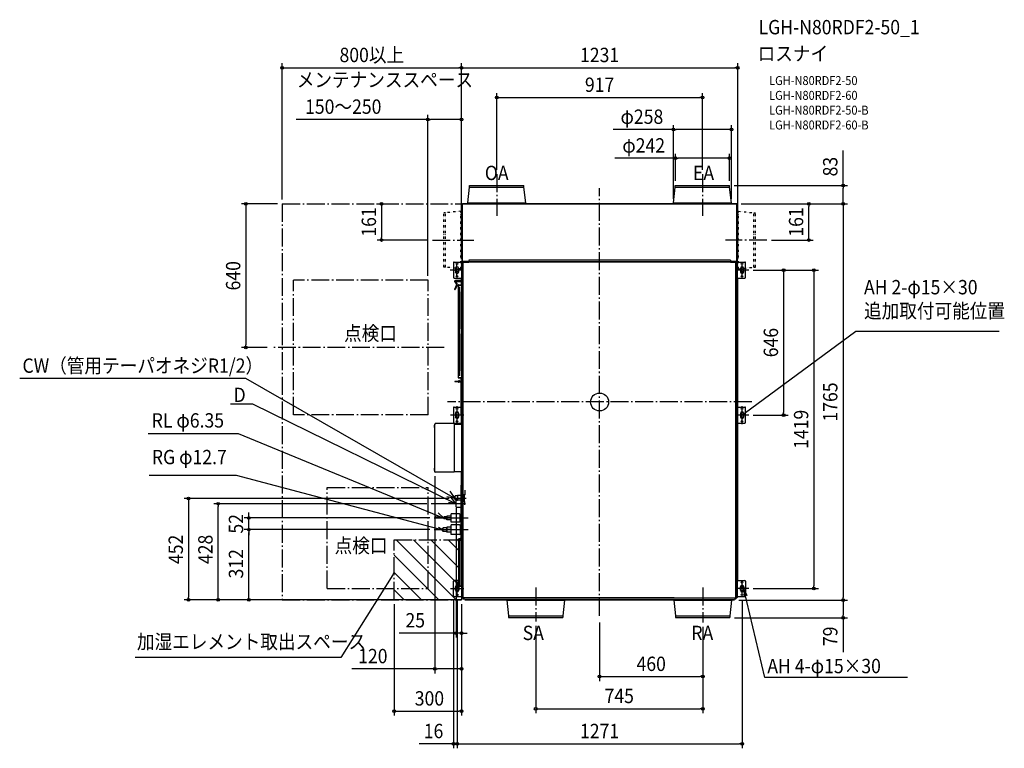
# Model space of a CAD drawing. Extents: x -2585 to 1804, y -1543 to 1703.
import ezdxf
from ezdxf.enums import TextEntityAlignment as Align

# ---------------------------------------------------------------- set-up
doc = ezdxf.new("R2010")
doc.units = 0
doc.header["$LTSCALE"] = 20
doc.header["$PDMODE"] = 3
doc.header["$PDSIZE"] = -2
doc.linetypes.add('DASHDOT', pattern=[5.5, 4, -0.6, 0.3, -0.6])
doc.linetypes.add('DIVIDE', pattern=[1.25, 0.5, -0.25, 0, -0.25, 0, -0.25])
doc.layers.get('DEFPOINTS').update_dxf_attribs({"linetype": 'CONTINUOUS'})
for name, color, linetype in [('ARRANGE', 1, 'CONTINUOUS'), ('BASIS', 6, 'DASHDOT'), ('DETAIL', 5, 'CONTINUOUS'), ('ETC', 61, 'CONTINUOUS'), ('FIX', 11, 'CONTINUOUS'), ('NOTE', 4, 'CONTINUOUS'), ('OUTLINE', 3, 'CONTINUOUS'), ('SERVICESPACE', 2, 'DASHDOT'), ('SIZE', 30, 'CONTINUOUS')]:
    doc.layers.add(name, color=color, linetype=linetype)
doc.styles.get("Standard").update_dxf_attribs({"font": 'SIMPLEX.shx', "width": 0.9, "height": 64, "bigfont": 'BIGFONT.shx'})

msp = doc.modelspace()

# ---------------------------------------------------------------- linework, layer by layer
at = {"layer": 'ARRANGE', "color": 1, "linetype": 'CONTINUOUS'}
msp.add_circle((0, 0), 40, dxfattribs=at)
msp.add_point((0, 0), dxfattribs=at)
at = {"layer": 'BASIS', "color": 6, "linetype": 'DASHDOT'}
for p, q in [((-458.7, 1015.1), (-458.7, 830.1)), ((458.7, 1015.1), (458.7, 830.1)), ((0, -952.8), (0, 952.8)), ((-745.5, 721.7), (-560.5, 721.7)), ((746.1, 721.7), (561.1, 721.7)), ((664.6, 587.7), (605.2, 587.7)), ((-693.6, 242.5), (-1462, 242.5)), ((678.6, 0), (-678.6, 0)), ((-635.7, -98.7), (-635.7, -15)), ((634.9, -98.7), (634.9, -15.7)), ((-606, -58.4), (-665.4, -58.4)), ((664.6, -58.4), (605.2, -58.4)), ((-285, -826.8), (-285, -977.4)), ((460, -826.8), (460, -981.8)), ((664.6, -831.3), (605.2, -831.3))]:
    msp.add_line(p, q, dxfattribs=at)
at = {"layer": 'BASIS', "color": 6, "linetype": 'CONTINUOUS'}
for p, q in [((-636.1, 557.8), (-636.1, 617.2)), ((635.3, 557.8), (635.3, 617.2)), ((-606.4, 587.5), (-665.8, 587.5)), ((-605.8, -832.5), (-665.2, -832.5)), ((-635.5, -862.2), (-635.5, -802.8)), ((635.3, -862.2), (635.3, -802.8))]:
    msp.add_line(p, q, dxfattribs=at)
at = {"layer": 'DEFPOINTS', "color": 30, "linetype": 'CONTINUOUS'}
for p in [(664.6, 587.7), (664.6, 587.7), (664.6, -58.4), (820.5, -58.4), (-735, -311.2), (-650.3, -429.7), (-1700.3, -453.2), (-750.5, -453.2), (-640.1, -453.2), (-1564, -516.8), (-736.8, -516.8), (-1564, -568.8), (-736.8, -568.8), (-736.8, -568.8), (664.6, -831.3), (955.2, -831.3), (-1832.5, -881.3), (-915.5, -881.3), (-615.1, -881.3), (-615.1, -881.3), (-615.1, -881.3), (-615.1, -881.3), (-615.1, -881.3), (-615.1, -881.3), (-615.1, -1029.6), (-615.1, -1189.1), (-615.1, -1377.6)]:
    msp.add_point(p, dxfattribs=at)
at = {"layer": 'DETAIL', "color": 5, "linetype": 'CONTINUOUS'}
for p, q in [((-587.3, 888.1), (-579.3, 957)), ((-579.3, 957), (-579.3, 965)), ((-579.3, 965), (-337.5, 965)), ((-579.3, 957), (-337.5, 957)), ((-337.5, 957), (-337.5, 965)), ((-329.5, 888.1), (-337.5, 957)), ((329.5, 888.1), (337.5, 957)), ((337.5, 957), (337.5, 965)), ((337.5, 965), (579.3, 965)), ((337.5, 957), (579.3, 957)), ((579.3, 957), (579.3, 965)), ((587.3, 888.1), (579.3, 957)), ((-612.5, 627), (-612.5, 881.3)), ((-612.5, 881.3), (-611.3, 881.3)), ((-611.9, 627), (-611.9, 881.3)), ((-611.3, 882.5), (-611.3, 881.3)), ((611.3, 882.5), (-611.3, 882.5)), ((611.3, 881.9), (-611.3, 881.9)), ((-587.3, 888.1), (-329.5, 888.1)), ((-587.3, 882.5), (-587.3, 888.1)), ((-329.5, 882.5), (-329.5, 888.1)), ((329.5, 882.5), (329.5, 888.1)), ((329.5, 888.1), (587.3, 888.1)), ((587.3, 882.5), (587.3, 888.1)), ((611.3, 882.5), (611.3, 881.3)), ((612.5, 881.3), (611.3, 881.3)), ((611.9, 627), (611.9, 881.3)), ((612.5, 627), (612.5, 881.3)), ((612.5, 857.1), (613.1, 857.1)), ((613.1, 857.1), (613.1, 620.5)), ((612.5, 792.2), (613.1, 792.2)), ((-651.6, 620.7), (-651.6, 554.7)), ((-648.6, 623.7), (-612.3, 623.7)), ((-615.1, 618.7), (-615.1, -867.3)), ((-614.3, 618.7), (-614.3, -867.3)), ((-614, 619.5), (-610.3, 623.3)), ((-612.9, 623.7), (-612.9, 620.7)), ((-612.5, 627), (-587.9, 627)), ((-612.3, 621.3), (-612.3, 627)), ((-611.7, 621.9), (-611.7, 627)), ((-611.7, 625.2), (-604.7, 625.2)), ((-611.1, 622.5), (-611.1, 625.2)), ((-609.7, 623.7), (-611.1, 623.7)), ((-610.3, 623.3), (-583.3, 623.3)), ((-609.7, 623.7), (-609.7, 623.3)), ((-609.7, 623.7), (-609.3, 623.7)), ((-609.3, 623.7), (-609.3, 625.2)), ((-608.5, 623.7), (-609.3, 623.7)), ((-608.5, 625.2), (-608.5, 623.7)), ((-608.5, 623.7), (-608.3, 623.7)), ((-608.4, -871.8), (-608.4, 623.3)), ((-608.3, 623.3), (-608.3, 625.2)), ((-607.8, 623.3), (-607.8, 623.7)), ((-592.8, 623.7), (-607.8, 623.7)), ((-607.6, -871.8), (-607.6, 623.3)), ((-604.7, 625.2), (-602.9, 627)), ((-593.3, 623.7), (-593.3, 627)), ((-592.8, 623.7), (-592.4, 623.3)), ((-587.9, 627), (-587.9, 623.3)), ((-583.3, 632.5), (-583.3, 623.3)), ((583.3, 632.5), (-583.3, 632.5)), ((583.3, 631.7), (-583.3, 631.7)), ((-583.3, 625.6), (583.3, 625.6)), ((-583.3, 624.8), (583.3, 624.8)), ((583.3, 632.5), (583.3, 623.3)), ((583.3, 623.3), (610.3, 623.3)), ((587.9, 627), (612.5, 627)), ((587.9, 627), (587.9, 623.3)), ((592.4, 623.3), (592.8, 623.7)), ((592.8, 623.7), (607.8, 623.7)), ((593.3, 627), (593.3, 623.7)), ((601.3, 627), (603.1, 625.2)), ((603.1, 625.2), (610.1, 625.2)), ((607.6, -871.8), (607.6, 623.3)), ((607.8, 623.7), (607.8, 623.3)), ((608.3, 625.2), (608.3, 623.3)), ((608.5, 623.7), (608.3, 623.7)), ((608.4, -871.8), (608.4, 623.3)), ((608.5, 623.7), (608.5, 625.2)), ((608.5, 623.7), (608.9, 623.7)), ((608.9, 623.3), (608.9, 623.7)), ((608.9, 623.7), (609.5, 623.7)), ((609.3, 625.2), (609.3, 623.7)), ((609.5, 623.3), (609.5, 625.2)), ((610.1, 627), (610.1, 623.3)), ((610.1, 623.7), (612.5, 623.7)), ((614, 619.5), (610.3, 623.3)), ((612.1, 621.5), (612.1, 623.7)), ((612.5, 652.3), (613.1, 652.3)), ((612.5, 621.1), (612.5, 627)), ((613.1, 623.7), (647.8, 623.7)), ((614.3, -868), (614.3, 619.4)), ((615.1, -867.3), (615.1, 618.7)), ((650.8, 554.7), (650.8, 620.7)), ((-643.1, 595.2), (-643.1, 580.2)), ((-628.2, 580.2), (-628.2, 595.2)), ((-608.3, 591.4), (-608.8, 591.4)), ((627.4, 595.2), (627.4, 580.2)), ((642.3, 580.2), (642.3, 595.2)), ((-648.6, 551.7), (-615.1, 551.7)), ((-646, 539.1), (-646, 537.5)), ((-646, 539.1), (-616, 539.1)), ((-646, 537.5), (-615.1, 537.5)), ((-645.9, 535.3), (-637.4, 523.1)), ((-644.1, 536.5), (-635.6, 524.4)), ((-615.1, 543.6), (-643.1, 541.2)), ((-615.1, 541.4), (-641.7, 539.1)), ((-617.4, 539.1), (-617.4, 537.5)), ((-615.1, 538.3), (-617.4, 538.3)), ((-616, 539.1), (-616, 538.3)), ((-615.3, 543.6), (-615.3, 551.7)), ((-615.3, 538.3), (-615.3, 541.4)), ((-615.3, 522.8), (-615.3, 537.5)), ((615.1, 551.7), (647.8, 551.7)), ((615.3, 551.7), (615.3, -795.3)), ((-637.3, 521.5), (-646.5, 501.9)), ((-635.3, 520.6), (-644.5, 501)), ((-630.7, 521.2), (-630.7, 108.6)), ((-630.7, 521.2), (-615.1, 521.2)), ((-629.1, 522.8), (-615.1, 522.8)), ((-629.1, 522), (-615.1, 522)), ((-627.9, 522), (-627.9, 521.2)), ((-623.7, 116), (-623.8, 513.8)), ((-623.8, 504.5), (-623.8, 504.9)), ((-623.8, 504.4), (-623.8, 504.5)), ((-615.3, 326.4), (-615.3, 490.2)), ((-615.3, 139.6), (-615.3, 303.4)), ((-646, 92.3), (-646, 90.7)), ((-646, 92.3), (-619.1, 92.3)), ((-646, 90.7), (-619.1, 90.7)), ((-630.7, 108.6), (-615.1, 108.6)), ((-630.3, 92.3), (-624.9, 97.6)), ((-629.1, 107.8), (-619.1, 107.8)), ((-629.1, 107), (-619.1, 107)), ((-619.1, 89.1), (-628.9, 89.1)), ((-619.1, 87.9), (-628.9, 87.9)), ((-624, 96.8), (-628.6, 92.3)), ((-627.9, 107.8), (-627.9, 108.6)), ((-624.9, 97.6), (-624, 96.8)), ((-619.1, 108.6), (-619.1, -55.8)), ((-651.6, -25.4), (-651.6, -91.4)), ((-648.6, -22.4), (-615.3, -22.4)), ((-619.1, -18.6), (-616.1, -21.6)), ((-616.1, -21.6), (-615.1, -21.6)), ((-615.3, -59.6), (-615.3, -21.6)), ((613.1, -22.4), (647.8, -22.4)), ((650.8, -91.4), (650.8, -25.4)), ((-643.1, -50.9), (-643.1, -65.9)), ((-628.2, -65.9), (-628.2, -50.9)), ((-619.1, -55.8), (-616.1, -58.8)), ((-619.1, -59.6), (-615.1, -59.6)), ((-619.1, -59.6), (-619.1, -60.4)), ((-619.1, -60.4), (-615.1, -60.4)), ((-616.1, -58.8), (-615.1, -58.8)), ((-616.1, -59.6), (-616.1, -60.4)), ((-615.3, -99.7), (-615.3, -60.4)), ((627.4, -50.9), (627.4, -65.9)), ((642.3, -65.9), (642.3, -50.9)), ((-735.5, -103), (-735, -103)), ((-735.5, -103), (-735.5, -115.4)), ((-735.5, -112.4), (-735, -112.4)), ((-735.5, -115.4), (-735, -115.4)), ((-735, -311.2), (-735, -98.1)), ((-733.8, -98.1), (-735, -98.1)), ((-649, -96.3), (-733.8, -96.3)), ((-733.8, -96.3), (-733.8, -98.1)), ((-649, -96.3), (-649, -313)), ((-615.1, -99.7), (-649, -99.7)), ((-648.6, -94.4), (-615.1, -94.4)), ((615.1, -94.4), (647.8, -94.4)), ((-735.5, -293.9), (-735.5, -306.3)), ((-735.5, -293.9), (-735, -293.9)), ((-735.5, -296.9), (-735, -296.9)), ((-735.5, -306.3), (-735, -306.3)), ((-733.8, -311.2), (-735, -311.2)), ((-733.8, -313), (-733.8, -311.2)), ((-649, -313), (-733.8, -313)), ((-649, -309.6), (-615.1, -309.6)), ((-615.3, -369.5), (-615.3, -309.6)), ((-615.1, -371.1), (-616.7, -371.1)), ((-616.7, -531.8), (-616.7, -371.1)), ((-615.3, -371.1), (-615.3, -370.3)), ((-601.5, -394.3), (-601.5, -413.3)), ((-633.5, -417.5), (-644.5, -417.5)), ((-644.5, -436.1), (-644.5, -417.5)), ((-633.5, -436.1), (-644.5, -436.1)), ((-644.1, -436.1), (-644.1, -436.1)), ((-644.1, -436.1), (-644.1, -436.1)), ((-644.1, -436.1), (-644.1, -436.1)), ((-644.1, -436.1), (-644.1, -436.1)), ((-644.1, -436.1), (-644.1, -436.1)), ((-644.1, -436.1), (-644.1, -436.1)), ((-644.1, -436.1), (-644.1, -436.1)), ((-644.1, -436.1), (-644, -436.1)), ((-644, -436.1), (-644, -436.1)), ((-644, -436.1), (-644, -436.1)), ((-644, -436.1), (-644, -436.1)), ((-644, -436.1), (-644, -436.1)), ((-644, -436.1), (-644, -436.1)), ((-644, -436.1), (-644, -436.1)), ((-644, -436.1), (-644, -436.1)), ((-644, -436.1), (-644, -436.1)), ((-644, -436.1), (-644, -436.1)), ((-644, -436.1), (-644, -436.1)), ((-644, -436.1), (-644, -436.1)), ((-644, -436.1), (-644, -436.1)), ((-644, -436.1), (-644, -436.1)), ((-644, -436.1), (-644, -436.1)), ((-644, -436.1), (-644, -436.1)), ((-644, -436.1), (-644, -436.1)), ((-644, -436.1), (-644, -436.1)), ((-644, -436.1), (-644, -436.1)), ((-644, -436.1), (-644, -436.1)), ((-644, -436.1), (-644, -436.1)), ((-644, -436.1), (-644, -436.1)), ((-644, -436.1), (-644, -436.1)), ((-640.1, -468.2), (-640.1, -438.3)), ((-639.1, -437.3), (-633.5, -437.3)), ((-633.5, -416.3), (-633.5, -437.3)), ((-616.7, -416.3), (-633.5, -416.3)), ((-616.7, -437.3), (-633.5, -437.3)), ((-610.5, -416.3), (-616.7, -416.3)), ((-610.5, -437.3), (-616.7, -437.3)), ((-610.5, -416.3), (-610.5, -415.3)), ((-608.5, -415.3), (-610.5, -415.3)), ((-610.5, -438.3), (-610.5, -437.3)), ((-608.5, -438.3), (-610.5, -438.3)), ((-608.5, -411.8), (-608.5, -441.8)), ((-608.5, -411.8), (-603.5, -411.8)), ((-608.5, -422.8), (-603.5, -422.8)), ((-608.5, -424.8), (-608.5, -428.8)), ((-603.5, -424.8), (-608.5, -424.8)), ((-603.5, -428.8), (-608.5, -428.8)), ((-608.5, -430.8), (-603.5, -430.8)), ((-603.5, -411.8), (-603.5, -443.3)), ((-603.5, -424.8), (-603.5, -428.8)), ((-639.1, -469.2), (-618.7, -469.2)), ((-616.9, -465.9), (-618.7, -465.9)), ((-618.7, -465.9), (-618.7, -528.8)), ((-616.9, -464.3), (-616.7, -464.3)), ((-616.9, -464.3), (-616.9, -553.8)), ((-608.5, -441.8), (-603.5, -441.8)), ((-602, -443.3), (-602, -457.5)), ((-601.9, -445.5), (-601.9, -457.5)), ((-694.2, -513.8), (-692.7, -512.3)), ((-694.2, -519.8), (-694.2, -513.8)), ((-694.2, -519.8), (-692.7, -521.3)), ((-681.2, -512.3), (-692.7, -512.3)), ((-692.7, -521.3), (-692.7, -512.3)), ((-681.2, -521.3), (-692.7, -521.3)), ((-661.2, -508.3), (-681.2, -508.3)), ((-681.2, -525.3), (-681.2, -508.3)), ((-681.2, -512.3), (-681.2, -521.3)), ((-661.2, -516.8), (-681.2, -516.8)), ((-661.2, -525.3), (-681.2, -525.3)), ((-624.3, -498.8), (-661.2, -498.8)), ((-661.2, -534.8), (-661.2, -498.8)), ((-621.3, -531.8), (-621.3, -501.8)), ((-700.2, -563.3), (-697.6, -560.6)), ((-700.2, -574.3), (-700.2, -563.3)), ((-681.2, -560.6), (-697.6, -560.6)), ((-697.6, -576.9), (-697.6, -560.6)), ((-661.2, -557.3), (-681.2, -557.3)), ((-681.2, -580.3), (-681.2, -557.3)), ((-681.2, -560.6), (-681.2, -576.9)), ((-661.2, -568.8), (-681.2, -568.8)), ((-624.3, -534.8), (-661.2, -534.8)), ((-624.3, -547.8), (-661.2, -547.8)), ((-661.2, -589.8), (-661.2, -547.8)), ((-661.2, -573.9), (-661.2, -563.6)), ((-621.3, -550.8), (-621.3, -586.8)), ((-618.7, -528.8), (-618.7, -553.8)), ((-616.9, -539.9), (-618.7, -539.9)), ((-616.9, -546.8), (-618.7, -546.8)), ((-615.1, -553.8), (-618.3, -553.8)), ((-616.9, -533), (-616.9, -553.8)), ((-615.1, -531.8), (-616.7, -531.8)), ((-700.2, -574.3), (-697.6, -576.9)), ((-681.2, -576.9), (-697.6, -576.9)), ((-661.2, -580.3), (-681.2, -580.3)), ((-624.3, -589.8), (-661.2, -589.8)), ((-629.7, -613.5), (-625.3, -613.5)), ((-629.7, -615.1), (-629.7, -614.3)), ((-629.7, -614.3), (-617.9, -614.3)), ((-628.9, -609.5), (-615.1, -604.8)), ((-628, -612.3), (-615.1, -608)), ((-625.3, -613.5), (-625.3, -614.3)), ((-624.7, -615.1), (-624.7, -614.3)), ((-618.7, -583.8), (-618.7, -606)), ((-616.9, -596.6), (-618.7, -596.6)), ((-618.7, -613.3), (-618.7, -609.2)), ((-615.1, -613.3), (-618.7, -613.3)), ((-617.5, -607.3), (-617.5, -607.1)), ((-616.9, -583.8), (-616.9, -605.4)), ((-616.9, -608.9), (-616.9, -608.6)), ((-616.3, -614.3), (-616.3, -820.2)), ((-616.3, -614.3), (-615.1, -614.3)), ((-615.3, -614.3), (-615.3, -613.3)), ((-615.1, -613.5), (-615.1, -881.3)), ((-627.1, -621.1), (-630.7, -618)), ((-617.9, -615.1), (-629.7, -615.1)), ((-627.1, -617.1), (-628.7, -615.7)), ((-627.1, -615.9), (-623.9, -615.9)), ((-627.1, -818.6), (-627.1, -615.9)), ((-621.9, -617.9), (-623.9, -615.9)), ((-623.9, -615.9), (-616.3, -615.9)), ((-621.9, -816.6), (-621.9, -617.9)), ((-651, -864.3), (-651, -798.3)), ((-627.1, -795.3), (-648, -795.3)), ((-642.5, -838.8), (-642.5, -823.8)), ((-627.6, -823.8), (-627.6, -838.8)), ((-627.1, -818.6), (-623.9, -818.6)), ((-626.3, -819.4), (-617.9, -819.4)), ((-626.3, -820.2), (-617.9, -820.2)), ((-626.3, -821), (-621.9, -821)), ((-623.9, -818.6), (-621.9, -816.6)), ((-623.9, -818.6), (-616.3, -818.6)), ((-623.9, -820.2), (-623.9, -821)), ((-621.9, -820.2), (-621.9, -821)), ((-618.3, -819.4), (-618.3, -818.6)), ((-618.3, -821), (-618.3, -820.2)), ((-617.1, -821), (-617.1, -820)), ((-616.3, -820.2), (-615.1, -820.2)), ((-615.1, -822.2), (-615.9, -822.2)), ((-615.1, -823.4), (-615.9, -823.4)), ((615.1, -795.3), (647.8, -795.3)), ((627.4, -838.8), (627.4, -823.8)), ((642.3, -823.8), (642.3, -838.8)), ((650.8, -798.3), (650.8, -864.3)), ((-648, -867.3), (-615.1, -867.3)), ((-615.1, -871.2), (332.2, -871.2)), ((-614, -868.1), (-610.3, -871.8)), ((-613.1, -870.8), (-613.1, -869)), ((-613.1, -870.8), (-610.1, -873.8)), ((-610.3, -871.8), (-605.9, -871.8)), ((-610.1, -873.8), (-608.3, -873.8)), ((-609.1, -875), (-609.1, -873.8)), ((-608.3, -875), (-608.3, -871.8)), ((-608.3, -873), (-607.7, -873)), ((-607.7, -871.8), (-607.7, -873.8)), ((-606.3, -875.8), (-607.5, -875.8)), ((-607.5, -875.8), (-607.5, -876.6)), ((-605.9, -876.6), (-607.5, -876.6)), ((-607.1, -874.4), (-605.9, -874.4)), ((-607.1, -875), (-606.3, -875)), ((-606.3, -876.2), (-606.3, -874.4)), ((-606.3, -876.2), (-603.3, -879.2)), ((-605.9, -871.8), (-605.9, -876.3)), ((605.9, -873.6), (-605.9, -873.6)), ((605.9, -874.4), (-605.9, -874.4)), ((-602.1, -880), (-605.9, -876.3)), ((602.1, -880), (605.9, -876.3)), ((603.3, -879.2), (606.3, -876.2)), ((605.9, -871.8), (610.3, -871.8)), ((605.9, -871.8), (605.9, -876.3)), ((607.1, -874.4), (605.9, -874.4)), ((606.3, -874.4), (606.3, -876.2)), ((607.7, -875), (606.3, -875)), ((607.7, -875.6), (606.3, -875.6)), ((607.7, -873.8), (607.7, -871.8)), ((608.3, -873), (607.7, -873)), ((608.3, -871.8), (608.3, -874.4)), ((610.1, -874.4), (608.3, -874.4)), ((610.1, -874.4), (613.1, -871.4)), ((614, -868.1), (610.3, -871.8)), ((613.1, -869), (613.1, -871.4)), ((615.1, -867.3), (647.8, -867.3)), ((-603, -879.2), (-603.3, -879.2)), ((-601.3, -880.3), (601.3, -880.3)), ((-601.3, -881.1), (601.3, -881.1)), ((-601.2, -881.1), (-601.2, -881.1)), ((-600.9, -881.3), (-600.9, -881.1)), ((-600.9, -881.3), (-413.2, -881.3)), ((-596.2, -881.3), (-596.2, -881.1)), ((-413.7, -881.1), (-413.7, -883.6)), ((-413.7, -883.6), (-405.7, -952.5)), ((-413.7, -883.6), (-155.9, -883.6)), ((-155.9, -883.6), (-163.9, -952.5)), ((-155.9, -881.1), (-155.9, -883.6)), ((329.7, -881.3), (-155.4, -881.3)), ((330.8, -881.1), (330.8, -883.6)), ((330.8, -883.6), (338.8, -952.5)), ((330.8, -883.6), (588.6, -883.6)), ((588.6, -883.6), (580.6, -952.5)), ((600.9, -881.3), (587.5, -881.3)), ((588.6, -881.1), (588.6, -883.6)), ((596.2, -881.3), (596.2, -881.1)), ((600.9, -881.3), (600.9, -881.1)), ((601.2, -881.1), (601.2, -881.1)), ((603.3, -879.2), (603, -879.2)), ((-405.7, -952.5), (-405.7, -960.5)), ((-405.7, -952.5), (-163.9, -952.5)), ((-405.7, -960.5), (-163.9, -960.5)), ((-163.9, -952.5), (-163.9, -960.5)), ((338.8, -952.5), (580.6, -952.5)), ((338.8, -952.5), (338.8, -960.5)), ((338.8, -960.5), (580.6, -960.5)), ((580.6, -952.5), (580.6, -960.5))]:
    msp.add_line(p, q, dxfattribs=at)
at = {"layer": 'DETAIL', "color": 5, "linetype": 'DIVIDE'}
for p, q in [((-687, 842.7), (-695, 842.7)), ((-695, 600.9), (-695, 842.7)), ((-618.1, 850.7), (-687, 842.7)), ((-687, 600.9), (-687, 842.7)), ((-612.5, 850.7), (-618.1, 850.7)), ((-618.1, 592.9), (-618.1, 850.7)), ((613.1, 850.7), (618.7, 850.7)), ((618.7, 850.7), (687.6, 842.7)), ((618.7, 592.9), (618.7, 850.7)), ((687.6, 842.7), (695.6, 842.7)), ((687.6, 600.9), (687.6, 842.7)), ((695.6, 600.9), (695.6, 842.7)), ((-687, 600.9), (-695, 600.9)), ((-618.1, 592.9), (-687, 600.9)), ((-615.1, 592.9), (-618.1, 592.9)), ((615.1, 592.9), (618.7, 592.9)), ((618.7, 592.9), (687.6, 600.9)), ((687.6, 600.9), (695.6, 600.9))]:
    msp.add_line(p, q, dxfattribs=at)
at = {"layer": 'DETAIL', "color": 4, "linetype": 'CONTINUOUS'}
for p, q in [((634.9, -58.4), (644.5, -51.3)), ((634.9, -58.4), (638.7, -53.5)), ((640.6, -56.1), (634.9, -58.4)), ((-915.5, -759.7), (-921.9, -769.8)), ((-920.1, -763.9), (-915.5, -759.7)), ((-915.5, -759.7), (-917.4, -765.6))]:
    msp.add_line(p, q, dxfattribs=at)
at = {"layer": 'DETAIL', "color": 5, "linetype": 'CONTINUOUS'}
for centre in [(-635.7, 615.7), (634.9, 615.7), (-635.7, 559.7), (634.9, 559.7), (-635.7, -30.4), (634.9, -30.4), (-635.7, -86.4), (634.9, -86.4), (-635.1, -803.3), (634.9, -803.3), (-635.1, -859.3), (634.9, -859.3)]:
    msp.add_circle(centre, 3.5, dxfattribs=at)
for centre, radius, start, end in [((-648.6, 620.7), 3, 90, 180), ((647.8, 620.7), 3, 0, 90), ((-635.7, 595.2), 7.49, 0, 180), ((-635.7, 580.2), 7.49, 180, 0), ((634.9, 595.2), 7.49, 0, 180), ((634.9, 580.2), 7.49, 180, 0), ((-648.6, 554.7), 3, 180, 270), ((-642.8, 537.4), 3.8, 94.9085, 214.9085), ((-642.8, 537.4), 1.6, 176.5325, 214.9085), ((647.8, 554.7), 3, 270, 0), ((-645.5, 501.4), 1.1, 154.9085, 334.9085), ((-638.8, 522.2), 1.6, 334.9085, 34.9085), ((-638.8, 522.2), 3.8, 334.9085, 34.9085), ((-629.1, 521.2), 1.6, 90, 180), ((-629.1, 521.2), 0.799, 90, 180), ((-608.3, 490.2), 7, 90, 180.0036), ((-608.3, 139.6), 7, 180.0036, 270), ((-628.9, 90.3), 2.4, 170.4054, 270), ((-629.1, 108.6), 1.6, 180, 270), ((-628.9, 90.3), 1.2, 160.5247, 270), ((-629.1, 108.6), 0.799, 180, 270), ((-648.6, -25.4), 3, 90, 180), ((-635.7, -50.9), 7.49, 0, 180), ((634.9, -50.9), 7.49, 0, 180), ((647.8, -25.4), 3, 0, 90), ((-635.7, -65.9), 7.49, 180, 0), ((634.9, -65.9), 7.49, 180, 0), ((-731, -107.7), 6.52, 133.8974, 226.1026), ((-731, -110.7), 6.52, 166.6828, 226.1026), ((-733.8, -98.1), 1.2, 90, 180), ((-733.8, -98.1), 0.6, 90, 180), ((-648.6, -91.4), 3, 180, 270), ((647.8, -91.4), 3, 270, 0), ((-731, -298.6), 6.52, 133.8974, 193.3172), ((-731, -301.6), 6.52, 133.8974, 226.1026), ((-733.8, -311.2), 1.2, 180, 270), ((-733.8, -311.2), 0.6, 180, 270), ((-615.1, -371.1), 1.6, 90, 180), ((-615.1, -371.1), 0.799, 90, 180), ((-600.5, -394.3), 0.999, 90, 180), ((-639.1, -438.3), 0.999, 90, 180), ((-602.5, -416.1), 0.999, 109.4712, 180), ((-603.5, -413.3), 2, 289.4712, 0), ((-639.1, -468.2), 0.999, 180, 270), ((-624.3, -501.8), 3, 20.962, 90), ((-624.3, -501.8), 3, 0, 20.962), ((-618.3, -501.8), 3, 180, 270), ((-624.3, -531.8), 3, 270, 347.824), ((-624.3, -550.8), 3, 0, 90), ((-618.3, -531.8), 3, 90, 180), ((-624.3, -531.8), 3, 347.824, 0), ((-618.3, -550.8), 3, 180, 270), ((-615.1, -531.8), 1.6, 180, 270), ((-615.1, -531.8), 0.799, 180, 270), ((-627.3, -614.2), 5, 108.4962, 228.4962), ((-629.7, -614.3), 0.799, 90, 270), ((-627.3, -614.2), 2, 108.4962, 160.3831), ((-624.3, -586.8), 3, 270, 0), ((-618.3, -586.8), 3, 97.663, 180), ((-618.3, -586.8), 3, 90, 97.663), ((-617.9, -615.9), 1.6, 0, 90), ((-613.9, -608.9), 3, 180, 246.406), ((-627.3, -614.2), 2, 207.6964, 228.4962), ((-617.9, -615.9), 0.799, 0, 90), ((-648, -798.3), 3, 90, 180), ((-635.1, -823.8), 7.49, 0, 180), ((-626.3, -820.2), 0.799, 90, 270), ((-615.9, -821), 2.4, 180, 270), ((-617.9, -818.6), 0.799, 270, 0), ((-617.9, -818.6), 1.6, 270, 0), ((-615.9, -821), 1.2, 180, 270), ((634.9, -823.8), 7.49, 0, 180), ((647.8, -798.3), 3, 0, 90), ((-648, -864.3), 3, 180, 270), ((-635.1, -838.8), 7.49, 180, 0), ((-607.5, -875), 1.6, 180, 270), ((-607.1, -873.8), 1.2, 180, 270), ((-607.5, -875), 0.799, 180, 270), ((-607.1, -873.8), 0.6, 180, 270), ((607.1, -873.8), 0.6, 270, 0), ((607.1, -873.8), 1.2, 270, 0), ((607.7, -874.4), 0.6, 270, 0), ((607.7, -874.4), 1.2, 270, 0), ((634.9, -838.8), 7.49, 180, 0), ((647.8, -864.3), 3, 270, 0)]:
    msp.add_arc(centre, radius, start, end, dxfattribs=at)
at = {"layer": 'FIX', "color": 11, "linetype": 'CONTINUOUS'}
for centre in [(-636.1, 587.5), (635.3, 587.5), (-635.5, -832.5), (635.3, -832.5)]:
    msp.add_circle(centre, 7.5, dxfattribs=at)
at = {"layer": 'NOTE', "color": 4, "linetype": 'CONTINUOUS'}
for p, q in [((644.5, -51.3), (1141.7, 316)), ((1141.7, 316), (1781.6, 316)), ((-2585.2, 106.6), (-1578.9, 106.6)), ((-1578.9, 106.6), (-644.5, -429.7)), ((-1645.8, -8.3), (-1547.5, -8.3)), ((-1547.5, -8.3), (-640.1, -453.2)), ((-2011.9, -140.3), (-1611.5, -140.3)), ((-1611.5, -140.3), (-694.2, -517.8)), ((-2008.4, -325.3), (-1620.9, -325.3)), ((-1620.9, -325.3), (-700.2, -569.8)), ((-644.5, -429.7), (-680.4, -422.2)), ((-644.5, -429.7), (-666.6, -397.8)), ((-640.1, -453.2), (-661.9, -424.9)), ((-595.5, -429.7), (-650.3, -429.7)), ((-598.3, -453.2), (-750.5, -453.2)), ((-640.1, -453.2), (-673.3, -447.4)), ((-736.8, -516.8), (-585.7, -516.8)), ((-694.2, -517.8), (-729.4, -511.9)), ((-694.2, -517.8), (-720.4, -493.5)), ((-736.8, -568.8), (-585.7, -568.8)), ((-700.2, -569.8), (-720.6, -569.2)), ((-700.2, -569.8), (-718, -559.7)), ((-921.9, -769.8), (-1154.2, -1138.6)), ((737.1, -1227.6), (642.8, -832.5)), ((642.8, -832.5), (656.4, -861.8)), ((642.8, -832.5), (643.9, -864.8)), ((-1154.2, -1138.6), (-2070.6, -1138.6)), ((1372.8, -1227.6), (737.1, -1227.6))]:
    msp.add_line(p, q, dxfattribs=at)
at = {"layer": 'OUTLINE', "color": 3, "linetype": 'CONTINUOUS'}
for p, q in [((-587.3, 888.1), (-579.3, 957)), ((-579.3, 957), (-579.3, 965)), ((-579.3, 965), (-337.5, 965)), ((-337.5, 957), (-337.5, 965)), ((-329.5, 888.1), (-337.5, 957)), ((329.5, 888.1), (337.5, 957)), ((337.5, 957), (337.5, 965)), ((337.5, 965), (579.3, 965)), ((579.3, 957), (579.3, 965)), ((587.3, 888.1), (579.3, 957)), ((-612.5, 627), (-612.5, 881.3)), ((-612.5, 881.3), (-611.3, 881.3)), ((-611.3, 882.5), (-611.3, 881.3)), ((611.3, 882.5), (-611.3, 882.5)), ((-587.3, 882.5), (-587.3, 888.1)), ((-329.5, 882.5), (-329.5, 888.1)), ((329.5, 882.5), (329.5, 888.1)), ((587.3, 882.5), (587.3, 888.1)), ((611.3, 882.5), (611.3, 881.3)), ((612.5, 881.3), (611.3, 881.3)), ((611.9, 627), (611.9, 881.3)), ((612.5, 627), (612.5, 881.3)), ((612.5, 857.1), (613.1, 857.1)), ((612.5, 792.2), (613.1, 792.2)), ((-615.1, 618.7), (-615.1, -867.3)), ((-614.3, 618.7), (-614.3, -867.3)), ((612.5, 652.3), (613.1, 652.3)), ((614.3, -868), (614.3, 619.4)), ((615.1, -867.3), (615.1, 618.7)), ((615.3, 551.7), (615.3, -795.3)), ((-615.3, -369.5), (-615.3, -309.6)), ((-614, -868.1), (-610.3, -871.8)), ((-610.3, -871.8), (-605.9, -871.8)), ((-605.9, -871.8), (-605.9, -876.3)), ((-602.1, -880), (-605.9, -876.3)), ((602.1, -880), (605.9, -876.3)), ((605.9, -871.8), (610.3, -871.8)), ((605.9, -871.8), (605.9, -876.3)), ((614, -868.1), (610.3, -871.8)), ((-601.3, -881.1), (601.3, -881.1)), ((-601.2, -881.1), (-601.2, -881.1)), ((-600.9, -881.3), (-600.9, -881.1)), ((-600.9, -881.3), (-413.2, -881.3)), ((-596.2, -881.3), (-596.2, -881.1)), ((-413.7, -881.1), (-413.7, -883.6)), ((-413.7, -883.6), (-405.7, -952.5)), ((-155.9, -883.6), (-163.9, -952.5)), ((-155.9, -881.1), (-155.9, -883.6)), ((329.7, -881.3), (-155.4, -881.3)), ((330.8, -881.1), (330.8, -883.6)), ((330.8, -883.6), (338.8, -952.5)), ((588.6, -883.6), (580.6, -952.5)), ((600.9, -881.3), (587.5, -881.3)), ((588.6, -881.1), (588.6, -883.6)), ((596.2, -881.3), (596.2, -881.1)), ((600.9, -881.3), (600.9, -881.1)), ((601.2, -881.1), (601.2, -881.1)), ((603.3, -879.2), (603, -879.2)), ((-405.7, -952.5), (-405.7, -960.5)), ((-405.7, -960.5), (-163.9, -960.5)), ((-163.9, -952.5), (-163.9, -960.5)), ((338.8, -952.5), (338.8, -960.5)), ((338.8, -960.5), (580.6, -960.5)), ((580.6, -952.5), (580.6, -960.5))]:
    msp.add_line(p, q, dxfattribs=at)
at = {"layer": 'OUTLINE', "color": 3, "linetype": 'DIVIDE'}
for p, q in [((-687, 842.7), (-695, 842.7)), ((-695, 600.9), (-695, 842.7)), ((-618.1, 850.7), (-687, 842.7)), ((-612.5, 850.7), (-618.1, 850.7)), ((613.1, 850.7), (618.7, 850.7)), ((618.7, 850.7), (687.6, 842.7)), ((687.6, 842.7), (695.6, 842.7)), ((695.6, 600.9), (695.6, 842.7)), ((-687, 600.9), (-695, 600.9)), ((-618.1, 592.9), (-687, 600.9)), ((-618.1, 592.9), (-615.1, 592.9)), ((618.7, 592.9), (687.6, 600.9)), ((687.6, 600.9), (695.6, 600.9))]:
    msp.add_line(p, q, dxfattribs=at)
at = {"layer": 'SERVICESPACE', "color": 2, "linetype": 'DASHDOT'}
for p, q in [((-1414.5, 882.5), (-1414.5, -881.3)), ((-1414.5, 882.5), (-612.5, 882.5)), ((-1364.5, -56.8), (-1364.5, 542.7)), ((-765, 542.7), (-1364.5, 542.7)), ((-765, -56.8), (-765, 542.7)), ((-765, -56.8), (-1364.5, -56.8)), ((-1214.6, -381.6), (-765, -381.6)), ((-1214.6, -831.3), (-1214.6, -381.6)), ((-765, -831.3), (-765, -381.6)), ((-915.5, -881.3), (-915.5, -613.5)), ((-915.5, -613.5), (-615.1, -613.5)), ((-1214.6, -831.3), (-765, -831.3)), ((-1414.5, -881.3), (-615.1, -881.3)), ((-615.1, -881.3), (-832.5, -881.3))]:
    msp.add_line(p, q, dxfattribs=at)
at = {"layer": 'SERVICESPACE', "color": 2, "linetype": 'CONTINUOUS'}
for p, q in [((-907.6, -613.5), (-639, -881.3)), ((-829.9, -613.9), (-624.5, -819.3)), ((-752.9, -613.7), (-624.5, -742.1)), ((-675.8, -613.7), (-624.5, -664.9)), ((-915.5, -682.5), (-716.8, -881.3)), ((-915.5, -759.7), (-794, -881.3)), ((-915.5, -837.4), (-871.7, -881.3))]:
    msp.add_line(p, q, dxfattribs=at)
at = {"layer": 'SIZE', "color": 30, "linetype": 'CONTINUOUS'}
for p, q in [((-1415.5, 902.5), (-1415.5, 1509.4)), ((-615.5, 638.5), (-615.5, 1509.4)), ((-615.5, 902.5), (-615.5, 1509.4)), ((615.5, 638.5), (615.5, 1509.4)), ((-1415.5, 1489.4), (-1403.5, 1489.4)), ((-1403.5, 1489.4), (-627.5, 1489.4)), ((-615.5, 1489.4), (-627.5, 1489.4)), ((-615.5, 1489.4), (-603.5, 1489.4)), ((-603.5, 1489.4), (603.5, 1489.4)), ((615.5, 1489.4), (603.5, 1489.4)), ((-458.7, 1035.1), (-458.7, 1376.7)), ((458.7, 1035.1), (458.7, 1376.7)), ((-458.7, 1356.7), (-446.7, 1356.7)), ((-446.7, 1356.7), (446.7, 1356.7)), ((458.7, 1356.7), (446.7, 1356.7)), ((-765.5, 562.5), (-765.5, 1279)), ((-615.5, 638.5), (-615.5, 1279)), ((-765.5, 1259), (-1353.2, 1259)), ((-765.5, 1259), (-753.5, 1259)), ((-627.5, 1259), (-753.5, 1259)), ((-615.5, 1259), (-627.5, 1259)), ((329.7, 905.3), (329.7, 1234.2)), ((587.7, 905.3), (587.7, 1234.2)), ((329.7, 1214.2), (60.6, 1214.2)), ((329.7, 1214.2), (341.7, 1214.2)), ((575.7, 1214.2), (341.7, 1214.2)), ((587.7, 1214.2), (575.7, 1214.2)), ((337.7, 985.1), (337.7, 1106.4)), ((579.7, 985.1), (579.7, 1106.4)), ((1085.2, 965.1), (1085.2, 1120.4)), ((337.7, 1086.4), (68.6, 1086.4)), ((337.7, 1086.4), (349.7, 1086.4)), ((567.7, 1086.4), (349.7, 1086.4)), ((579.7, 1086.4), (567.7, 1086.4)), ((599.7, 965.1), (1105.2, 965.1)), ((1085.2, 965.1), (1085.2, 953.1)), ((1085.2, 894.5), (1085.2, 953.1)), ((-1435.5, 882.5), (-1596.6, 882.5)), ((-1576.6, 882.5), (-1576.6, 870.5)), ((-994.5, 882.5), (-951.7, 882.5)), ((-971.7, 882.5), (-971.7, 870.5)), ((631.7, 882.5), (952.7, 882.5)), ((631.7, 882.5), (1105.2, 882.5)), ((631.7, 882.5), (1105.2, 882.5)), ((932.7, 882.5), (932.7, 870.5)), ((1085.2, 882.5), (1085.2, 894.5)), ((1085.2, 882.5), (1085.2, 870.5)), ((-1576.6, 870.5), (-1576.6, 254.5)), ((-971.7, 870.5), (-971.7, 733.7)), ((932.7, 733.7), (932.7, 870.5)), ((1085.2, 870.5), (1085.2, -870.5)), ((-765.5, 721.7), (-991.7, 721.7)), ((-971.7, 721.7), (-971.7, 733.7)), ((766.1, 721.7), (952.7, 721.7)), ((932.7, 721.7), (932.7, 733.7)), ((684.6, 587.7), (975.2, 587.7)), ((684.6, 587.7), (840.5, 587.7)), ((820.5, 587.7), (820.5, 575.7)), ((820.5, 575.7), (820.5, -46.4)), ((955.2, 587.7), (955.2, 575.7)), ((955.2, 575.7), (955.2, -819.3)), ((-1482, 242.5), (-1596.6, 242.5)), ((-1576.6, 242.5), (-1576.6, 254.5)), ((684.6, -58.4), (840.5, -58.4)), ((820.5, -58.4), (820.5, -46.4)), ((-735, -331.2), (-735, -1209.1)), ((-670.3, -429.7), (-1852.5, -429.7)), ((-1832.5, -429.7), (-1832.5, -441.7)), ((-1832.5, -441.7), (-1832.5, -869.3)), ((-770.5, -453.2), (-1720.3, -453.2)), ((-1700.3, -453.2), (-1700.3, -465.2)), ((-1700.3, -869.3), (-1700.3, -465.2)), ((-640.1, -473.2), (-640.1, -1049.6)), ((-756.8, -516.8), (-1584, -516.8)), ((-1564, -504.8), (-1564, -492.8)), ((-1564, -516.8), (-1564, -504.8)), ((-1564, -568.8), (-1564, -516.8)), ((-756.8, -568.8), (-1584, -568.8)), ((-756.8, -568.8), (-1584, -568.8)), ((-1564, -568.8), (-1564, -580.8)), ((-1564, -568.8), (-1564, -580.8)), ((-1564, -869.3), (-1564, -580.8)), ((-1564, -580.8), (-1564, -592.8)), ((684.6, -831.3), (975.2, -831.3)), ((955.2, -831.3), (955.2, -819.3)), ((-1832.5, -881.3), (-1832.5, -869.3)), ((-1700.3, -881.3), (-1700.3, -869.3)), ((-1564, -881.3), (-1564, -869.3)), ((1085.2, -882.5), (1085.2, -870.5)), ((-635.1, -881.3), (-1852.5, -881.3)), ((-635.1, -881.3), (-1720.3, -881.3)), ((-635.1, -881.3), (-1584, -881.3)), ((-915.5, -901.3), (-915.5, -1397.6)), ((-651.5, -882.2), (-651.5, -1543)), ((-635.5, -882.2), (-635.5, -1543)), ((-635.5, -882.2), (-635.5, -1543)), ((-615.1, -901.3), (-615.1, -1397.6)), ((-615.1, -901.3), (-615.1, -1049.6)), ((-615.1, -901.3), (-615.1, -1209.1)), ((621.3, -882.5), (1105.2, -882.5)), ((621.3, -882.5), (1105.2, -882.5)), ((635.3, -882.2), (635.3, -1543)), ((1085.2, -882.5), (1085.2, -894.5)), ((1085.2, -894.5), (1085.2, -949.8)), ((601, -961.8), (1105.2, -961.8)), ((1085.2, -961.8), (1085.2, -949.8)), ((1085.2, -961.8), (1085.2, -1114.3)), ((-285, -997.4), (-285, -1386.7)), ((0, -982.5), (0, -1243.6)), ((460, -1001.8), (460, -1243.6)), ((460, -1001.8), (460, -1386.7)), ((-652.1, -1029.6), (-893.6, -1029.6)), ((-640.1, -1029.6), (-652.1, -1029.6)), ((-615.1, -1029.6), (-640.1, -1029.6)), ((-615.1, -1029.6), (-603.1, -1029.6)), ((-603.1, -1029.6), (-591.1, -1029.6)), ((-735, -1189.1), (-1104.5, -1189.1)), ((-735, -1189.1), (-723, -1189.1)), ((-627.1, -1189.1), (-723, -1189.1)), ((-615.1, -1189.1), (-627.1, -1189.1)), ((0, -1223.6), (12, -1223.6)), ((12, -1223.6), (448, -1223.6)), ((460, -1223.6), (448, -1223.6)), ((-915.5, -1377.6), (-903.5, -1377.6)), ((-903.5, -1377.6), (-627.1, -1377.6)), ((-615.1, -1377.6), (-627.1, -1377.6)), ((-285, -1366.7), (-273, -1366.7)), ((-273, -1366.7), (448, -1366.7)), ((460, -1366.7), (448, -1366.7)), ((-663.5, -1523), (-805, -1523)), ((-651.5, -1523), (-663.5, -1523)), ((-635.5, -1523), (-651.5, -1523)), ((-635.5, -1523), (-623.5, -1523)), ((-635.5, -1523), (-623.5, -1523)), ((-623.5, -1523), (623.3, -1523)), ((-623.5, -1523), (-611.5, -1523)), ((635.3, -1523), (623.3, -1523))]:
    msp.add_line(p, q, dxfattribs=at)
for centre in [(-1415.5, 1489.4), (-615.5, 1489.4), (-615.5, 1489.4), (615.5, 1489.4), (-458.7, 1356.7), (458.7, 1356.7), (-765.5, 1259), (-615.5, 1259), (329.7, 1214.2), (587.7, 1214.2), (337.7, 1086.4), (579.7, 1086.4), (1085.2, 965.1), (-1576.6, 882.5), (-971.7, 882.5), (932.7, 882.5), (1085.2, 882.5), (1085.2, 882.5), (-971.7, 721.7), (932.7, 721.7), (820.5, 587.7), (955.2, 587.7), (-1576.6, 242.5), (820.5, -58.4), (-1832.5, -429.7), (-1700.3, -453.2), (-1564, -516.8), (-1564, -568.8), (-1564, -568.8), (955.2, -831.3), (-1832.5, -881.3), (-1700.3, -881.3), (-1564, -881.3), (1085.2, -882.5), (1085.2, -882.5), (1085.2, -961.8), (-640.1, -1029.6), (-615.1, -1029.6), (-735, -1189.1), (-615.1, -1189.1), (0, -1223.6), (460, -1223.6), (-285, -1366.7), (460, -1366.7), (-915.5, -1377.6), (-615.1, -1377.6), (-651.5, -1523), (-635.5, -1523), (-635.5, -1523), (635.3, -1523)]:
    msp.add_circle(centre, 6, dxfattribs=at)

# ---------------------------------------------------------------- texts
at = {"layer": 'ETC', "color": 61, "linetype": 'CONTINUOUS', "width": 0.9}
for s, height, p in [('LGH-N80RDF2-50_1', 64, (708.6, 1638.3)), ('ロスナイ', 64, (704.5, 1520.4)), ('LGH-N80RDF2-50', 40, (755.6, 1412.3)), ('LGH-N80RDF2-60', 40, (755.6, 1346.3)), ('LGH-N80RDF2-50-B', 40, (755.6, 1280.3)), ('LGH-N80RDF2-60-B', 40, (755.6, 1214.3))]:
    msp.add_text(s, height=height, dxfattribs=at).set_placement(p)
at = {"layer": 'NOTE', "color": 4, "linetype": 'CONTINUOUS', "width": 0.9}
for s, p in [('メンテナンススペース', (-1350, 1403.6)), ('OA', (-511.7, 988.7)), ('EA', (416.4, 988.7)), ('AH 2-φ15×30', (1178.7, 479.7)), ('追加取付可能位置', (1178.7, 374.1)), ('点検口', (-1139.3, 273.9)), ('CW（管用テーパオネジR1/2）', (-2572.9, 130)), ('D', (-1631.7, -0.2)), ('RL φ6.35', (-1996.8, -114)), ('RG φ12.7', (-1996.1, -277.3)), ('点検口', (-1181.4, -672)), ('SA', (-343, -1060.9)), ('RA', (409.1, -1060.9)), ('加湿エレメント取出スペース', (-2062.6, -1100.2)), ('AH 4-φ15×30', (747.7, -1208.4))]:
    msp.add_text(s, height=64, dxfattribs=at).set_placement(p)
at = {"layer": 'SIZE', "color": 30, "linetype": 'CONTINUOUS', "width": 0.9}
for s, p in [('800以上', (-1015.5, 1514.4)), ('1231', (0, 1514.4)), ('917', (0, 1381.7)), ('150～250', (-1142.8, 1284)), ('φ258', (188.5, 1239.2)), ('φ242', (196.5, 1111.4)), ('25', (-821.9, -1004.6)), ('120', (-1010.9, -1164.1)), ('460', (230, -1198.6)), ('300', (-758.7, -1352.6)), ('745', (87.5, -1341.7)), ('16', (-740.3, -1498)), ('1271', (-0.1, -1498))]:
    msp.add_text(s, height=64, dxfattribs=at).set_placement(p, align=Align.CENTER)
for s, p in [('83', (1060.2, 1048.7)), ('161', (-996.7, 802.1)), ('161', (907.7, 802.1)), ('640', (-1601.6, 562.5)), ('646', (795.5, 264.7)), ('1765', (1060.2, 0)), ('1419', (930.2, -121.8)), ('52', (-1589, -542.8)), ('452', (-1857.5, -656.7)), ('428', (-1725.3, -656.7)), ('312', (-1589, -720.8)), ('79', (1060.2, -1044.1))]:
    msp.add_text(s, height=64, rotation=90, dxfattribs=at).set_placement(p, align=Align.CENTER)

doc.saveas('drawing.dxf')
